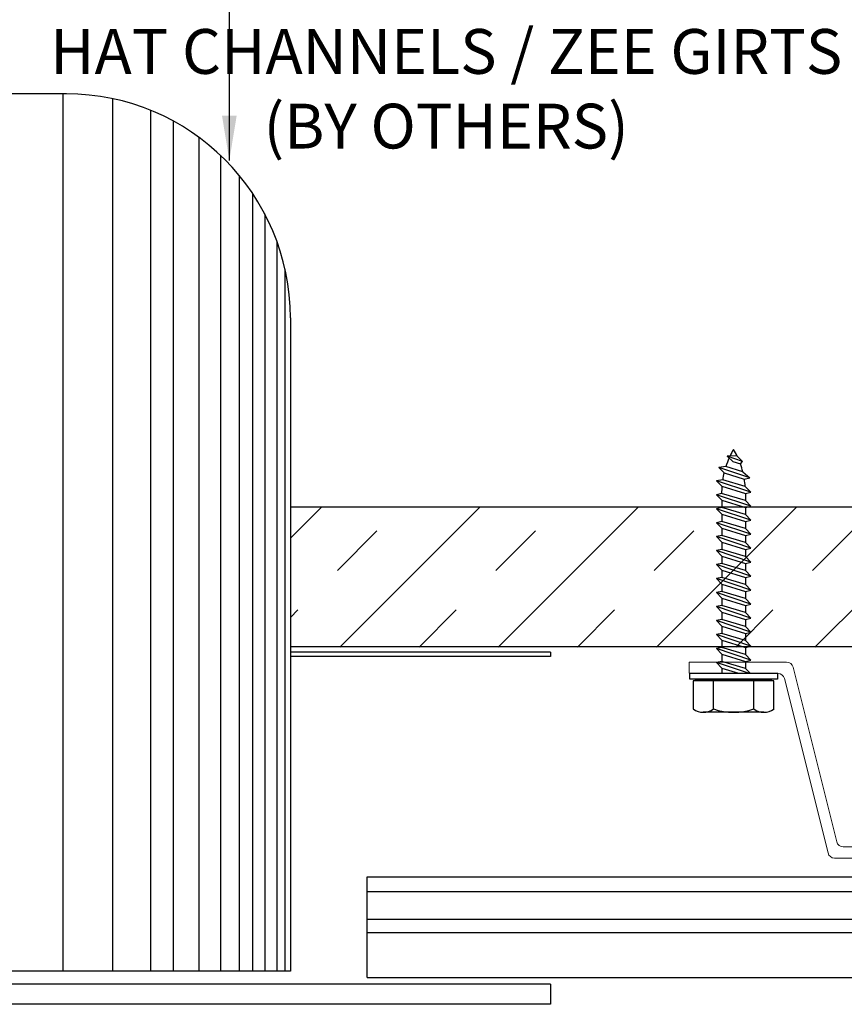
# Model space of a CAD drawing. Extents: x -2520 to 1829, y -2757 to -308.
# Drawn here: x 344 to 348, y -2064 to -2059 of the extents above; entities that cross this region are included whole.
import ezdxf

# ---------------------------------------------------------------- set-up
doc = ezdxf.new("R2010")
doc.units = 0
doc.header["$LTSCALE"] = 0.5
doc.header["$MEASUREMENT"] = 0
doc.layers.get('0').update_dxf_attribs({"linetype": 'CONTINUOUS'})
doc.layers.add('.875 HAT CHANNEL', color=3, linetype='CONTINUOUS', lineweight=15)
doc.layers.add('DIMS', color=92, linetype='CONTINUOUS', lineweight=15)
for name, color, linetype in [('ALB 6PL', 7, 'CONTINUOUS'), ('DENS OR PLY', 52, 'CONTINUOUS'), ('LIGHTING', 42, 'CONTINUOUS')]:
    doc.layers.add(name, color=color, linetype=linetype)
doc.styles.add('Arial', font='arial.ttf')
doc.dimstyles.get("Standard").update_dxf_attribs({"dimtxt": 0.15, "dimasz": 0.2, "dimexe": 0.09, "dimexo": 0.0625, "dimgap": 0.1, "dimtad": 1, "dimzin": 0, "dimdsep": 46, "dimtxsty": 'Arial', "dimcen": 0.09, "dimclrd": 256, "dimclre": 256, "dimclrt": 256, "dimadec": 3, "dimazin": 0, "dimtfac": 1, "dimtofl": 0, "dimtmove": 0, "dimatfit": 3, "dimfxl": 1, "dimtfillclr": 256, "dimtolj": 1, "dimtzin": 0, "dimarcsym": 0})

# ---------------------------------------------------------------- blocks, each defined once
blk = doc.blocks.new('a')
at = {"layer": 'DENS OR PLY', "ltscale": 0.09375}
for p, q in [((0.0075, 0.9713), (-0.0281, 0.9696)), ((0.0405, 0.9458), (-0.0281, 0.9696)), ((-0.004, 0.9455), (-0.0281, 0.9696)), ((0.0163, 0.9692), (0.0075, 0.9713)), ((0.0163, 0.9692), (0.0405, 0.9458)), ((-0.004, 0.9455), (0.0303, 0.9352)), ((0.0303, 0.9352), (0.0405, 0.9458)), ((-0.0346, 0.9227), (-0.0664, 0.9196)), ((0.0719, 0.8732), (-0.0664, 0.9196)), ((-0.0425, 0.8945), (-0.0664, 0.9196)), ((-0.0425, 0.8945), (0.048, 0.8674)), ((0.0412, 0.9), (-0.0346, 0.9227)), ((0.0412, 0.9), (0.0719, 0.8732)), ((-0.0485, 0.8644), (-0.0766, 0.8601)), ((0.0767, 0.8093), (-0.0766, 0.8601)), ((-0.052, 0.8349), (-0.0766, 0.8601)), ((0.0521, 0.8342), (-0.0485, 0.8644)), ((0.048, 0.8674), (0.0719, 0.8732)), ((-0.0533, 0.8033), (-0.0766, 0.7976)), ((0.0767, 0.7468), (-0.0766, 0.7976)), ((-0.0527, 0.7726), (-0.0766, 0.7976)), ((0.0533, 0.7713), (-0.0533, 0.8033)), ((-0.052, 0.8349), (0.0533, 0.8033)), ((0.0521, 0.8342), (0.0767, 0.8093)), ((0.0533, 0.8033), (0.0767, 0.8093)), ((0.0533, 0.8033), (0.0533, 0.7713)), ((-0.0527, 0.7726), (0.0528, 0.7409)), ((-0.0527, 0.7726), (-0.0527, 0.7409)), ((0.0533, 0.7713), (0.0767, 0.7468)), ((-0.0527, 0.7409), (-0.0766, 0.7351)), ((0.0767, 0.6843), (-0.0766, 0.7351)), ((-0.0527, 0.7101), (-0.0766, 0.7351)), ((0.0528, 0.7093), (-0.0527, 0.7409)), ((-0.0527, 0.7101), (0.0528, 0.6784)), ((-0.0527, 0.7101), (-0.0527, 0.6784)), ((0.0528, 0.7409), (0.0767, 0.7468)), ((0.0528, 0.7409), (0.0528, 0.7093)), ((0.0528, 0.7093), (0.0767, 0.6843)), ((-0.0527, 0.6784), (-0.0766, 0.6726)), ((0.0767, 0.6218), (-0.0766, 0.6726)), ((-0.0527, 0.6476), (-0.0766, 0.6726)), ((0.0528, 0.6468), (-0.0527, 0.6784)), ((0.0528, 0.6784), (0.0767, 0.6843)), ((0.0528, 0.6784), (0.0528, 0.6468)), ((-0.0527, 0.6159), (-0.0766, 0.6101)), ((-0.0527, 0.6476), (0.0528, 0.6159)), ((-0.0527, 0.6476), (-0.0527, 0.6159)), ((0.0528, 0.5843), (-0.0527, 0.6159)), ((0.0528, 0.6468), (0.0767, 0.6218)), ((0.0528, 0.6159), (0.0767, 0.6218)), ((0.0528, 0.6159), (0.0528, 0.5843)), ((0.0767, 0.5593), (-0.0766, 0.6101)), ((-0.0527, 0.5851), (-0.0766, 0.6101)), ((-0.0527, 0.5851), (0.0528, 0.5534)), ((-0.0527, 0.5851), (-0.0527, 0.5534)), ((0.0528, 0.5843), (0.0767, 0.5593)), ((-0.0527, 0.5534), (-0.0766, 0.5476)), ((0.0767, 0.4968), (-0.0766, 0.5476)), ((-0.0527, 0.5226), (-0.0766, 0.5476)), ((0.0528, 0.5218), (-0.0527, 0.5534)), ((0.0528, 0.5534), (0.0767, 0.5593)), ((0.0528, 0.5534), (0.0528, 0.5218)), ((-0.0527, 0.4909), (-0.0766, 0.4851)), ((0.0767, 0.4343), (-0.0766, 0.4851)), ((-0.0527, 0.4601), (-0.0766, 0.4851)), ((-0.0527, 0.5226), (0.0528, 0.4909)), ((-0.0527, 0.5226), (-0.0527, 0.4909)), ((0.0528, 0.4593), (-0.0527, 0.4909)), ((0.0528, 0.5218), (0.0767, 0.4968)), ((0.0528, 0.4909), (0.0767, 0.4968)), ((0.0528, 0.4909), (0.0528, 0.4593)), ((-0.0527, 0.4601), (0.0528, 0.4284)), ((-0.0527, 0.4601), (-0.0527, 0.4284)), ((0.0528, 0.4593), (0.0767, 0.4343)), ((-0.0527, 0.4284), (-0.0766, 0.4226)), ((0.0767, 0.3718), (-0.0766, 0.4226)), ((-0.0527, 0.3976), (-0.0766, 0.4226)), ((0.0528, 0.3968), (-0.0527, 0.4284)), ((-0.0527, 0.3976), (0.0528, 0.3659)), ((-0.0527, 0.3976), (-0.0527, 0.3659)), ((0.0528, 0.4284), (0.0767, 0.4343)), ((0.0528, 0.4284), (0.0528, 0.3968)), ((0.0528, 0.3968), (0.0767, 0.3718)), ((-0.0527, 0.3659), (-0.0766, 0.3601)), ((0.0767, 0.3093), (-0.0766, 0.3601)), ((-0.0527, 0.3351), (-0.0766, 0.3601)), ((0.0528, 0.3343), (-0.0527, 0.3659)), ((0.0528, 0.3659), (0.0767, 0.3718)), ((0.0528, 0.3659), (0.0528, 0.3343)), ((-0.0527, 0.3351), (0.0528, 0.3034)), ((-0.0527, 0.3351), (-0.0527, 0.3034)), ((0.0528, 0.3343), (0.0767, 0.3093)), ((0.0528, 0.3034), (0.0767, 0.3093)), ((-0.0527, 0.3034), (-0.0766, 0.2976)), ((0.0767, 0.2468), (-0.0766, 0.2976)), ((-0.0527, 0.2726), (-0.0766, 0.2976)), ((0.0528, 0.2718), (-0.0527, 0.3034)), ((-0.0527, 0.2726), (0.0528, 0.2409)), ((-0.0527, 0.2726), (-0.0527, 0.2409)), ((0.0528, 0.3034), (0.0528, 0.2718)), ((0.0528, 0.2718), (0.0767, 0.2468)), ((-0.0527, 0.2409), (-0.0766, 0.2351)), ((0.0767, 0.1843), (-0.0766, 0.2351)), ((-0.0527, 0.2101), (-0.0766, 0.2351)), ((0.0528, 0.2093), (-0.0527, 0.2409)), ((0.0528, 0.2409), (0.0767, 0.2468)), ((0.0528, 0.2409), (0.0528, 0.2093)), ((-0.0527, 0.1784), (-0.0766, 0.1726)), ((-0.0527, 0.2101), (0.0528, 0.1784)), ((-0.0527, 0.2101), (-0.0527, 0.1784)), ((0.0528, 0.1468), (-0.0527, 0.1784)), ((0.0528, 0.2093), (0.0767, 0.1843)), ((0.0528, 0.1784), (0.0767, 0.1843)), ((0.0528, 0.1784), (0.0528, 0.1468)), ((0.0767, 0.1218), (-0.0766, 0.1726)), ((-0.0527, 0.1476), (-0.0766, 0.1726)), ((-0.0527, 0.1476), (0.0528, 0.1159)), ((-0.0527, 0.1476), (-0.0527, 0.1159)), ((0.0528, 0.1468), (0.0767, 0.1218)), ((-0.0527, 0.1159), (-0.0766, 0.1101)), ((0.0767, 0.0593), (-0.0766, 0.1101)), ((-0.0527, 0.0851), (-0.0766, 0.1101)), ((0.0528, 0.0843), (-0.0527, 0.1159)), ((0.0528, 0.1159), (0.0767, 0.1218)), ((0.0528, 0.1159), (0.0528, 0.0843)), ((-0.0527, 0.0534), (-0.0766, 0.0476)), ((0.0669, 0), (-0.0766, 0.0476)), ((-0.0527, 0.0226), (-0.0766, 0.0476)), ((-0.0527, 0.0851), (0.0528, 0.0534)), ((-0.0527, 0.0851), (-0.0527, 0.0534)), ((0.0528, 0.0218), (-0.0527, 0.0534)), ((0.0528, 0.0843), (0.0767, 0.0593)), ((0.0528, 0.0534), (0.0767, 0.0593)), ((0.0528, 0.0534), (0.0528, 0.0218)), ((-0.0527, 0.0226), (0.0226, 0)), ((-0.0527, 0.0226), (-0.0527, 0)), ((0.0528, 0.0218), (0.0736, 0)), ((-0.1693, -0.0334), (-0.1804, -0.0334)), ((-0.1804, -0.0334), (-0.1804, -0.1589)), ((-0.1693, -0.026), (0.1693, -0.026)), ((0.1693, -0.0334), (-0.1693, -0.0334)), ((0.1805, -0.0334), (0.1693, -0.0334)), ((0.1805, -0.1589), (0.1805, -0.0334))]:
    blk.add_line(p, q, dxfattribs=at)
blk.add_lwpolyline([(0.1957, 0), (0.1957, -0.026), (-0.1957, -0.026), (-0.1957, 0)], close=True, dxfattribs=at)
for points in [[(-0.1693, -0.0334), (-0.1693, -0.026)], [(-0.0902, -0.1589), (-0.0902, -0.0334)], [(0.0903, -0.1589), (0.0903, -0.0334)], [(0.1693, -0.0334), (0.1693, -0.026)], [(0.1354, -0.1737), (-0.1353, -0.1737)]]:
    blk.add_lwpolyline(points, dxfattribs=at)
for centre, radius, start, end in [((0.335, 0.8037), 0.3883, 149.629, 154.601), ((-0.335, 0.8037), 0.3883, 25.2251, 30.371), ((0.335, 0.8037), 0.3883, 156.0409, 162.1496), ((-0.335, 0.8037), 0.3883, 14.357, 19.796), ((0.335, 0.8037), 0.3883, 166.4712, 171.0067), ((-0.335, 0.8037), 0.3883, 4.5057, 9.4426), ((0.335, 0.8037), 0.3883, 175.3932, 180.0548), ((-0.1353, -0.0974), 0.0763, 233.7362, 306.2638), ((0, 0.1092), 0.2829, 251.4026, 288.5974), ((0.1354, -0.0974), 0.0763, 233.7362, 306.2638)]:
    blk.add_arc(centre, radius, start, end, dxfattribs=at)

msp = doc.modelspace()

# ---------------------------------------------------------------- hatches: boundary and pattern name
at = {"layer": 'DENS OR PLY', "ltscale": 0.09375}
h = msp.add_hatch(dxfattribs=at)
h.set_pattern_fill('TRANS', color=256, scale=2, angle=45)
h.set_pattern_definition([(45, (277.7974, -2033.31807), (-0.3535534, 0.3535534), []), (45, (277.62064, -2033.1413), (-0.3535534, 0.3535534), [0.25, -0.25])])
h.paths.add_polyline_path([(341.9708, -2062.1211), (341.9708, -2061.4961), (337.5997, -2061.4961), (337.5997, -2062.1211)])
h.paths.add_polyline_path([(345.6466, -2061.4961), (345.6466, -2062.1211), (350.0177, -2062.1211), (350.0177, -2061.4961)])

# ---------------------------------------------------------------- linework, layer by layer
at = {"layer": '.875 HAT CHANNEL', "ltscale": 0.09375}
msp.add_lwpolyline([(348.1156, -2063.0134, -0.344151), (348.0865, -2062.9907), (347.8916, -2062.2112, 0.344151), (347.8625, -2062.1884), (347.4282, -2062.1884), (347.4282, -2062.2384), (347.8235, -2062.2384, -0.344151), (347.8526, -2062.2612), (348.0475, -2063.0407, 0.344151), (348.0766, -2063.0634), (349.0297, -2063.0634, 0.344151), (349.0588, -2063.0407), (349.2537, -2062.2612, -0.344151), (349.2828, -2062.2384), (349.6782, -2062.2384), (349.6782, -2062.1884), (349.2438, -2062.1884, 0.344151), (349.2147, -2062.2112), (349.0198, -2062.9907, -0.344151), (348.9907, -2063.0134)], format="xyb", close=True, dxfattribs=at)
at = {"layer": 'ALB 6PL', "ltscale": 0.09375}
for p, q in [((345.9893, -2063.1478), (350.0177, -2063.1478)), ((345.9893, -2063.5966), (345.9893, -2063.1478)), ((345.9893, -2063.2127), (350.0177, -2063.2127)), ((345.9893, -2063.3357), (350.0177, -2063.3357)), ((345.9893, -2063.3956), (350.0177, -2063.3956)), ((345.9893, -2063.5966), (350.0177, -2063.5966))]:
    msp.add_line(p, q, dxfattribs=at)
at = {"layer": 'DENS OR PLY', "ltscale": 0.09375}
for points in [[(345.6466, -2061.4954), (350.0177, -2061.4954)], [(350.0177, -2062.1197), (345.6466, -2062.1197)]]:
    msp.add_lwpolyline(points, dxfattribs=at)
at = {"layer": 'LIGHTING', "ltscale": 0.09375}
for p, q in [((344.6466, -2059.6514), (342.9708, -2059.6514)), ((344.6308, -2059.6514), (344.6308, -2063.5689)), ((344.8532, -2059.673), (344.8532, -2063.5689)), ((345.0215, -2059.7244), (345.0215, -2063.5689)), ((345.1237, -2059.7726), (345.1237, -2063.5689)), ((345.2379, -2059.845), (345.2379, -2063.5689)), ((345.334, -2059.9252), (345.334, -2063.5689)), ((345.4182, -2060.0153), (345.4182, -2063.5689)), ((345.4783, -2060.0962), (345.4783, -2063.5689)), ((345.5324, -2060.1873), (345.5324, -2063.5689)), ((345.5865, -2060.3099), (345.5865, -2063.5689)), ((345.6225, -2060.4334), (345.6225, -2063.5689)), ((345.6466, -2060.6514), (345.6466, -2063.5689)), ((346.8087, -2062.1442), (345.6466, -2062.1442)), ((346.8087, -2062.1635), (345.6466, -2062.1635)), ((346.8087, -2062.1442), (346.8087, -2062.1635)), ((345.6466, -2063.5689), (341.9708, -2063.5689)), ((346.8087, -2063.6259), (340.8087, -2063.6259)), ((346.8087, -2063.6259), (346.8087, -2063.7163)), ((346.8087, -2063.7163), (340.8087, -2063.7163))]:
    msp.add_line(p, q, dxfattribs=at)
msp.add_arc((344.6466, -2060.6514), 1, 0, 90, dxfattribs=at)

# ---------------------------------------------------------------- block references
msp.add_blockref('a', (347.6258, -2062.2384))

# ---------------------------------------------------------------- texts
at = {"layer": 'DIMS', "color": 1, "ltscale": 10, "insert": (348.1288, -2059.3618), "char_height": 0.2, "attachment_point": 3, "style": 'Arial'}
msp.add_mtext('\\A1;\\pxqc;HAT CHANNELS / ZEE GIRTS\\P(BY OTHERS)', dxfattribs=at)

# ---------------------------------------------------------------- leaders
at = {"layer": 'DIMS', "color": 1, "ltscale": 0.09375}
msp.add_leader([(345.3742, -2059.9481), (345.3742, -2057.5909)], dimstyle='Standard', override={"dimgap": 0.06, "dimtad": 0, "dimclrd": 1}, dxfattribs=at)

doc.saveas('drawing.dxf')
